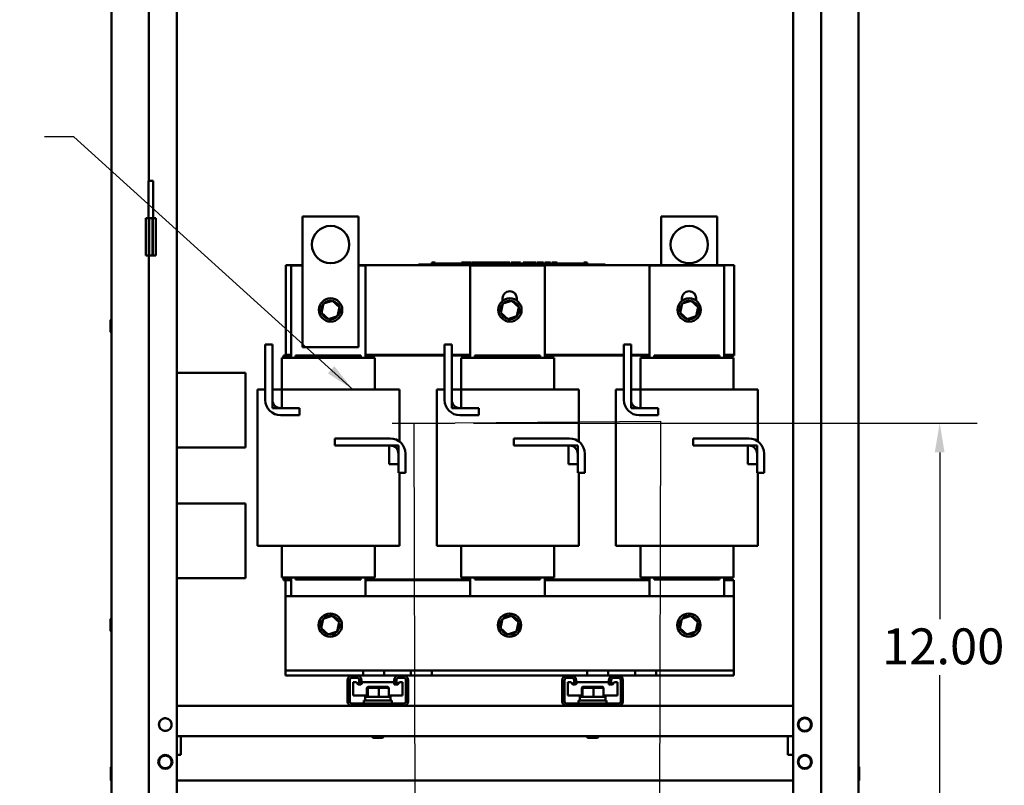
# Model space of a CAD drawing. Units: inches. Extents: x 2 to 86, y 1 to 67.
# Drawn here: x 47.7 to 60.9, y 27.2 to 37.5 of the extents above; entities that cross this region are included whole.
import ezdxf

# ---------------------------------------------------------------- set-up
doc = ezdxf.new("R2010")
doc.units = ezdxf.units.IN
doc.header["$LTSCALE"] = 4
doc.header["$MEASUREMENT"] = 0
for name, color, linetype, lineweight in [('Dimension (ANSI)', 7, 'Continuous', 25), ('Sketch Geometry (ANSI)', 7, 'Continuous', 25), ('Symbol (ANSI)', 7, 'Continuous', 25), ('Visible (ANSI)', 7, 'Continuous', 50)]:
    doc.layers.add(name, color=color, linetype=linetype, lineweight=lineweight)
doc.styles.add('Note Text (ANSI)', font='tahoma.ttf')
doc.dimstyles.new('Default (ANSI)', dxfattribs={"dimscale": 4, "dimtxt": 0.12, "dimasz": 0.098425, "dimexe": 0.125, "dimexo": 0.0625, "dimgap": 0.031496, "dimtad": 0, "dimtih": 1, "dimtoh": 1, "dimrnd": 1e-08, "dimzin": 0, "dimdsep": 46, "dimtxsty": 'Note Text (ANSI)', "dimcen": 0.09, "dimdle": 0.393701, "dimclrd": 256, "dimclre": 256, "dimclrt": 256, "dimadec": 0, "dimazin": 1, "dimtfac": 1, "dimtofl": 0, "dimtmove": 0, "dimatfit": 3, "dimfxl": 1, "dimtolj": 1, "dimtzin": 4, "dimlwd": -1, "dimlwe": -1, "dimarcsym": 0})
doc.dimstyles.new('Default (ANSI)$7', dxfattribs={"dimscale": 4, "dimtxt": 0.12, "dimasz": 0.098425, "dimexe": 0.125, "dimexo": 0.0625, "dimgap": 0.031496, "dimtad": 0, "dimtih": 1, "dimtoh": 1, "dimrnd": 1e-08, "dimzin": 0, "dimdsep": 46, "dimtxsty": 'Note Text (ANSI)', "dimcen": 0.09, "dimdle": 0.393701, "dimclrd": 256, "dimclre": 256, "dimclrt": 256, "dimadec": 0, "dimazin": 1, "dimtfac": 1, "dimtofl": 0, "dimtmove": 0, "dimatfit": 3, "dimfxl": 1, "dimtolj": 1, "dimtzin": 4, "dimlwd": -1, "dimlwe": -1, "dimarcsym": 0})

# ---------------------------------------------------------------- blocks, each defined once
blk = doc.blocks.new('*D37')
at = {"layer": 'Defpoints', "color": 0, "transparency": 16777216}
for p in [(53.524, 32.051), (60.015, 32.051), (53.31, 26.051)]:
    blk.add_point(p, dxfattribs=at)
at = {"layer": 'Dimension (ANSI)', "transparency": 16777216}
for p, q in [((53.774, 32.051), (60.515, 32.051)), ((60.015, 31.657), (60.015, 29.427)), ((60.015, 26.445), (60.015, 28.675)), ((53.56, 26.051), (60.515, 26.051))]:
    blk.add_line(p, q, dxfattribs=at)
for points in [[(59.949, 31.657), (60.08, 31.657), (60.015, 32.051)], [(59.949, 26.445), (60.08, 26.445), (60.015, 26.051)]]:
    blk.add_solid(points, dxfattribs=at)
at = {"layer": 'Dimension (ANSI)', "transparency": 16777216, "insert": (59.244, 29.301), "char_height": 0.48, "attachment_point": 1, "style": 'Note Text (ANSI)'}
blk.add_mtext('\\A1;12.00', dxfattribs=at)

msp = doc.modelspace()

# ---------------------------------------------------------------- linework, layer by layer
at = {"layer": 'Sketch Geometry (ANSI)'}
msp.add_line((52.6852, 32.0511), (53.5239, 32.0511), dxfattribs=at)
at = {"layer": 'Visible (ANSI)'}
for p, q in [((48.9294, 17.3051), (48.9294, 52.0961)), ((49.8044, 17.2841), (49.8044, 52.1171)), ((58.0544, 17.2841), (58.0544, 52.1171)), ((58.4294, 17.2841), (58.4294, 52.1171)), ((58.9294, 52.0961), (58.9294, 17.3051)), ((49.4294, 49.2941), (49.4294, 35.2941)), ((49.4856, 35.2941), (49.4251, 35.2941)), ((49.4251, 34.7941), (49.4251, 35.2941)), ((49.4856, 34.7941), (49.4856, 35.2941)), ((49.3901, 34.7941), (49.4294, 34.7941)), ((49.3901, 34.7941), (49.3901, 34.2941)), ((49.4294, 34.2941), (49.4294, 34.7941)), ((49.4294, 34.7941), (49.4329, 34.7941)), ((49.4329, 34.2941), (49.4329, 34.7941)), ((49.4329, 34.7941), (49.4779, 34.7941)), ((49.4779, 34.7941), (49.4779, 34.2941)), ((49.4779, 34.7941), (49.4814, 34.7941)), ((49.4814, 34.7941), (49.5206, 34.7941)), ((49.4814, 34.7941), (49.4814, 34.2941)), ((49.5206, 34.7941), (49.5206, 34.2941)), ((51.4871, 34.8148), (52.2371, 34.8148)), ((51.4871, 33.0648), (51.4871, 34.8148)), ((52.2371, 34.8148), (52.2371, 33.0648)), ((56.2871, 34.8148), (57.0371, 34.8148)), ((56.2871, 34.1648), (56.2871, 34.8148)), ((57.0371, 34.8148), (57.0371, 34.1648)), ((49.3901, 34.2941), (49.4294, 34.2941)), ((49.4294, 34.2941), (49.4294, 20.2941)), ((49.4294, 34.2941), (49.4329, 34.2941)), ((49.4329, 34.2941), (49.4779, 34.2941)), ((49.4779, 34.2941), (49.4814, 34.2941)), ((49.4814, 34.2941), (49.5206, 34.2941)), ((51.2621, 32.9648), (51.2621, 34.1648)), ((51.2621, 34.1648), (51.4871, 34.1648)), ((51.3321, 32.9248), (51.3321, 34.1586)), ((51.3321, 34.1586), (51.4871, 34.1586)), ((52.2371, 34.1648), (57.2621, 34.1648)), ((52.2371, 34.1586), (52.3296, 34.1586)), ((52.3296, 34.1586), (52.3296, 32.9248)), ((53.0368, 34.1748), (53.0818, 34.1748)), ((53.0368, 34.1648), (53.0368, 34.1748)), ((55.4918, 34.1748), (53.0818, 34.1748)), ((53.217, 34.1998), (53.217, 34.1748)), ((53.217, 34.1998), (53.221, 34.1998)), ((53.221, 34.1998), (53.221, 34.1748)), ((53.221, 34.1998), (53.2238, 34.1998)), ((53.2238, 34.1998), (53.2238, 34.1748)), ((53.2238, 34.1998), (53.2352, 34.1998)), ((53.2243, 34.1748), (53.2243, 34.1848)), ((53.318, 34.1848), (53.2243, 34.1848)), ((53.2352, 34.1998), (53.2352, 34.1848)), ((53.2352, 34.1998), (53.2379, 34.1998)), ((53.2379, 34.1998), (53.2422, 34.1998)), ((53.2379, 34.1998), (53.2379, 34.1848)), ((53.2422, 34.1998), (53.2422, 34.1848)), ((53.2465, 34.1998), (53.2611, 34.1998)), ((53.2465, 34.1998), (53.2465, 34.1848)), ((53.2611, 34.1998), (53.2611, 34.1848)), ((53.3805, 34.1848), (53.318, 34.1848)), ((53.318, 34.1748), (53.318, 34.1848)), ((53.443, 34.1848), (53.3805, 34.1848)), ((53.3805, 34.1748), (53.3805, 34.1848)), ((53.5055, 34.1848), (53.443, 34.1848)), ((53.443, 34.1748), (53.443, 34.1848)), ((53.5677, 34.1848), (53.5055, 34.1848)), ((53.5055, 34.1748), (53.5055, 34.1848)), ((53.6121, 34.1848), (53.5677, 34.1848)), ((53.5677, 34.1748), (53.5677, 34.1848)), ((53.6121, 34.1998), (53.6162, 34.1998)), ((53.6121, 34.1998), (53.6121, 34.1748)), ((53.6162, 34.1998), (53.6189, 34.1998)), ((53.6162, 34.1998), (53.6162, 34.1748)), ((53.6189, 34.1998), (53.6303, 34.1998)), ((53.6189, 34.1998), (53.6189, 34.1748)), ((53.6303, 34.1998), (53.6331, 34.1998)), ((53.6303, 34.1998), (53.6303, 34.1748)), ((53.6331, 34.1998), (53.6373, 34.1998)), ((53.6331, 34.1998), (53.6331, 34.1748)), ((53.6373, 34.1998), (53.6373, 34.1748)), ((53.6393, 34.1848), (53.6373, 34.1848)), ((53.6393, 34.1998), (53.6578, 34.1998)), ((53.6393, 34.1998), (53.6393, 34.1748)), ((53.6578, 34.1998), (53.6578, 34.1748)), ((53.6578, 34.1998), (53.6622, 34.1998)), ((53.6618, 34.1848), (53.6578, 34.1848)), ((53.6618, 34.1748), (53.6618, 34.1848)), ((53.6622, 34.1998), (53.6812, 34.1998)), ((53.6622, 34.1748), (53.6622, 34.1998)), ((53.6812, 34.1998), (53.7207, 34.1998)), ((53.6812, 34.1748), (53.6812, 34.1998)), ((53.7207, 34.1998), (53.7423, 34.1998)), ((53.7207, 34.1748), (53.7207, 34.1998)), ((53.7321, 32.9248), (53.7321, 34.1586)), ((53.7321, 34.1586), (54.7296, 34.1586)), ((53.7423, 34.1748), (53.7423, 34.1998)), ((53.7522, 34.1998), (53.8304, 34.1998)), ((53.7522, 34.1748), (53.7522, 34.1998)), ((53.8304, 34.1748), (53.8304, 34.1998)), ((53.8352, 34.1998), (53.852, 34.1998)), ((53.8352, 34.1748), (53.8352, 34.1998)), ((53.852, 34.1998), (53.8634, 34.1998)), ((53.852, 34.1748), (53.852, 34.1998)), ((53.8634, 34.1998), (53.9111, 34.1998)), ((53.8634, 34.1748), (53.8634, 34.1998)), ((53.9111, 34.1998), (53.9224, 34.1998)), ((53.9111, 34.1748), (53.9111, 34.1998)), ((53.9224, 34.1998), (53.9399, 34.1998)), ((53.9224, 34.1748), (53.9224, 34.1998)), ((53.9399, 34.1748), (53.9399, 34.1998)), ((53.9447, 34.1748), (53.9447, 34.1998)), ((53.9447, 34.1998), (53.9604, 34.1998)), ((53.9604, 34.1998), (53.9832, 34.1998)), ((53.9832, 34.1998), (53.9918, 34.1998)), ((53.9832, 34.1998), (53.9832, 34.1748)), ((53.9918, 34.1998), (54.0004, 34.1998)), ((53.9937, 34.1748), (53.9937, 34.1848)), ((54.0874, 34.1848), (53.9937, 34.1848)), ((54.0004, 34.1998), (54.0035, 34.1998)), ((54.0035, 34.1998), (54.0035, 34.1848)), ((54.0035, 34.1998), (54.009, 34.1998)), ((54.009, 34.1998), (54.0236, 34.1998)), ((54.009, 34.1998), (54.009, 34.1848)), ((54.0236, 34.1998), (54.0236, 34.1848)), ((54.0236, 34.1998), (54.0395, 34.1998)), ((54.0395, 34.1848), (54.0395, 34.1998)), ((54.0423, 34.1998), (54.0842, 34.1998)), ((54.0423, 34.1848), (54.0423, 34.1998)), ((54.0842, 34.1998), (54.1008, 34.1998)), ((54.0842, 34.1848), (54.0842, 34.1998)), ((54.1499, 34.1848), (54.0874, 34.1848)), ((54.0874, 34.1748), (54.0874, 34.1848)), ((54.1008, 34.1998), (54.1427, 34.1998)), ((54.1008, 34.1848), (54.1008, 34.1998)), ((54.1427, 34.1848), (54.1427, 34.1998)), ((54.1483, 34.1848), (54.1483, 34.1998)), ((54.1483, 34.1998), (54.1632, 34.1998)), ((54.2124, 34.1848), (54.1499, 34.1848)), ((54.1499, 34.1748), (54.1499, 34.1848)), ((54.1632, 34.1998), (54.2035, 34.1998)), ((54.2035, 34.1998), (54.2438, 34.1998)), ((54.2749, 34.1848), (54.2124, 34.1848)), ((54.2124, 34.1748), (54.2124, 34.1848)), ((54.2438, 34.1998), (54.2588, 34.1998)), ((54.2588, 34.1848), (54.2588, 34.1998)), ((54.3371, 34.1848), (54.2749, 34.1848)), ((54.2749, 34.1748), (54.2749, 34.1848)), ((54.2771, 34.1848), (54.2771, 34.1998)), ((54.2771, 34.1998), (54.2937, 34.1998)), ((54.2937, 34.1848), (54.2937, 34.1998)), ((54.2937, 34.1998), (54.3127, 34.1998)), ((54.3127, 34.1848), (54.3127, 34.1998)), ((54.3127, 34.1998), (54.3522, 34.1998)), ((54.3616, 34.1848), (54.3371, 34.1848)), ((54.3371, 34.1748), (54.3371, 34.1848)), ((54.3522, 34.1848), (54.3522, 34.1998)), ((54.3522, 34.1998), (54.3616, 34.1998)), ((54.3616, 34.1998), (54.3702, 34.1998)), ((54.3616, 34.1998), (54.3616, 34.1748)), ((54.3702, 34.1998), (54.3788, 34.1998)), ((54.3788, 34.1998), (54.3819, 34.1998)), ((54.3819, 34.1998), (54.3819, 34.1748)), ((54.3851, 34.1848), (54.3819, 34.1848)), ((54.3851, 34.1998), (54.4036, 34.1998)), ((54.3851, 34.1998), (54.3851, 34.1748)), ((54.4036, 34.1998), (54.4036, 34.1748)), ((54.4312, 34.1848), (54.4036, 34.1848)), ((54.4312, 34.1748), (54.4312, 34.1848)), ((54.4374, 34.1748), (54.4374, 34.1998)), ((54.4374, 34.1998), (54.5263, 34.1998)), ((54.5263, 34.1998), (54.5376, 34.1998)), ((54.5263, 34.1748), (54.5263, 34.1998)), ((54.5376, 34.1748), (54.5376, 34.1998)), ((54.5376, 34.1998), (54.5853, 34.1998)), ((54.5853, 34.1748), (54.5853, 34.1998)), ((54.5853, 34.1998), (54.5967, 34.1998)), ((54.5967, 34.1748), (54.5967, 34.1998)), ((54.5967, 34.1998), (54.6142, 34.1998)), ((54.6142, 34.1748), (54.6142, 34.1998)), ((54.626, 34.1998), (54.6619, 34.1998)), ((54.626, 34.1748), (54.626, 34.1998)), ((54.6619, 34.1998), (54.6978, 34.1998)), ((54.6978, 34.1998), (54.7108, 34.1998)), ((54.7108, 34.1748), (54.7108, 34.1998)), ((54.7273, 34.1748), (54.7273, 34.1998)), ((54.7273, 34.1998), (54.8055, 34.1998)), ((54.7296, 34.1586), (54.7296, 32.9248)), ((54.8055, 34.1748), (54.8055, 34.1998)), ((54.8238, 34.1998), (54.8309, 34.1998)), ((54.8238, 34.1748), (54.8238, 34.1998)), ((54.8309, 34.1998), (54.8347, 34.1998)), ((54.8309, 34.1998), (54.8309, 34.1748)), ((54.8311, 34.1748), (54.8311, 34.1848)), ((54.9248, 34.1848), (54.8311, 34.1848)), ((54.8347, 34.1998), (54.8444, 34.1998)), ((54.8444, 34.1998), (54.8497, 34.1998)), ((54.8497, 34.1998), (54.8497, 34.1848)), ((54.8497, 34.1998), (54.8537, 34.1998)), ((54.8537, 34.1998), (54.8537, 34.1848)), ((54.8537, 34.1998), (54.8589, 34.1998)), ((54.8589, 34.1998), (54.8736, 34.1998)), ((54.8589, 34.1998), (54.8589, 34.1848)), ((54.8736, 34.1998), (54.8736, 34.1848)), ((54.8736, 34.1998), (54.8962, 34.1998)), ((54.8962, 34.1848), (54.8962, 34.1998)), ((54.9873, 34.1848), (54.9248, 34.1848)), ((54.9248, 34.1748), (54.9248, 34.1848)), ((55.0498, 34.1848), (54.9873, 34.1848)), ((54.9873, 34.1748), (54.9873, 34.1848)), ((55.1123, 34.1848), (55.0498, 34.1848)), ((55.0498, 34.1748), (55.0498, 34.1848)), ((55.1745, 34.1848), (55.1123, 34.1848)), ((55.1123, 34.1748), (55.1123, 34.1848)), ((55.2497, 34.1848), (55.1745, 34.1848)), ((55.1745, 34.1748), (55.1745, 34.1848)), ((55.2497, 34.1998), (55.2535, 34.1998)), ((55.2497, 34.1998), (55.2497, 34.1748)), ((55.2535, 34.1998), (55.2632, 34.1998)), ((55.2632, 34.1998), (55.2685, 34.1998)), ((55.2685, 34.1998), (55.2685, 34.1748)), ((55.2685, 34.1998), (55.2725, 34.1998)), ((55.2725, 34.1998), (55.2725, 34.1748)), ((55.2754, 34.1998), (55.2939, 34.1998)), ((55.2754, 34.1998), (55.2754, 34.1748)), ((55.2939, 34.1998), (55.2939, 34.1748)), ((55.4918, 34.1748), (55.5368, 34.1748)), ((55.5368, 34.1648), (55.5368, 34.1748)), ((56.1321, 32.9248), (56.1321, 34.1586)), ((56.1321, 34.1586), (57.1296, 34.1586)), ((57.1296, 34.1586), (57.1296, 32.9248)), ((57.2621, 34.1648), (57.2621, 32.9648)), ((51.7685, 33.6498), (51.7417, 33.5262)), ((51.8889, 33.6884), (51.7685, 33.6498)), ((51.7685, 33.6498), (51.777, 33.642)), ((51.8889, 33.6884), (51.8864, 33.6771)), ((51.9825, 33.6034), (51.8889, 33.6884)), ((54.1685, 33.6498), (54.1417, 33.5262)), ((54.1647, 33.687), (54.1647, 33.7211)), ((54.2889, 33.6884), (54.1685, 33.6498)), ((54.1685, 33.6498), (54.177, 33.642)), ((54.2889, 33.6884), (54.2864, 33.6771)), ((54.3825, 33.6034), (54.2889, 33.6884)), ((54.3547, 33.7211), (54.3547, 33.6907)), ((56.5685, 33.6498), (56.5417, 33.5262)), ((56.5647, 33.687), (56.5647, 33.7211)), ((56.6889, 33.6884), (56.5685, 33.6498)), ((56.5685, 33.6498), (56.577, 33.642)), ((56.6889, 33.6884), (56.6864, 33.6771)), ((56.7825, 33.6034), (56.6889, 33.6884)), ((56.7547, 33.7211), (56.7547, 33.6907)), ((51.7417, 33.5262), (51.7527, 33.5297)), ((51.7417, 33.5262), (51.8354, 33.4412)), ((51.8354, 33.4412), (51.9558, 33.4799)), ((51.9558, 33.4799), (51.9472, 33.4876)), ((51.9558, 33.4799), (51.9825, 33.6034)), ((51.9825, 33.6034), (51.9715, 33.5999)), ((54.1417, 33.5262), (54.1527, 33.5297)), ((54.1417, 33.5262), (54.2354, 33.4412)), ((54.2354, 33.4412), (54.3558, 33.4799)), ((54.3558, 33.4799), (54.3472, 33.4876)), ((54.3558, 33.4799), (54.3825, 33.6034)), ((54.3825, 33.6034), (54.3715, 33.5999)), ((56.5417, 33.5262), (56.5527, 33.5297)), ((56.5417, 33.5262), (56.6354, 33.4412)), ((56.6354, 33.4412), (56.7558, 33.4799)), ((56.7558, 33.4799), (56.7472, 33.4876)), ((56.7558, 33.4799), (56.7825, 33.6034)), ((56.7825, 33.6034), (56.7715, 33.5999)), ((48.9169, 33.4278), (48.9169, 33.2723)), ((51.8354, 33.4412), (51.8378, 33.4525)), ((54.2354, 33.4412), (54.2378, 33.4525)), ((56.6354, 33.4412), (56.6378, 33.4525)), ((50.988, 32.36), (50.988, 33.1031)), ((50.988, 33.1031), (51.083, 33.1031)), ((51.083, 33.1031), (51.083, 32.36)), ((53.388, 32.36), (53.388, 33.1031)), ((53.388, 33.1031), (53.483, 33.1031)), ((53.483, 33.1031), (53.483, 32.36)), ((55.788, 32.36), (55.788, 33.1031)), ((55.788, 33.1031), (55.883, 33.1031)), ((55.883, 33.1031), (55.883, 32.36)), ((51.3321, 32.9548), (51.2321, 32.9548)), ((51.2321, 32.9248), (51.2321, 32.9548)), ((51.3321, 32.9648), (51.2621, 32.9648)), ((51.2621, 32.9548), (51.2621, 32.9648)), ((51.3934, 32.9548), (51.3934, 32.9248)), ((51.3934, 32.9548), (52.2684, 32.9548)), ((52.2371, 33.0648), (51.4871, 33.0648)), ((52.2684, 32.9548), (52.2684, 32.9248)), ((53.388, 32.9648), (52.3296, 32.9648)), ((52.4321, 32.9548), (52.3296, 32.9548)), ((53.388, 32.9548), (52.4321, 32.9548)), ((52.4321, 32.9248), (52.4321, 32.9548)), ((53.7321, 32.9648), (53.483, 32.9648)), ((53.6321, 32.9548), (53.483, 32.9548)), ((53.7321, 32.9548), (53.6321, 32.9548)), ((53.6321, 32.9248), (53.6321, 32.9548)), ((53.7934, 32.9548), (53.7934, 32.9248)), ((53.7934, 32.9548), (54.6684, 32.9548)), ((54.6684, 32.9548), (54.6684, 32.9248)), ((55.788, 32.9648), (54.7296, 32.9648)), ((54.8321, 32.9548), (54.7296, 32.9548)), ((55.788, 32.9548), (54.8321, 32.9548)), ((54.8321, 32.9248), (54.8321, 32.9548)), ((56.1321, 32.9648), (55.883, 32.9648)), ((56.0321, 32.9548), (55.883, 32.9548)), ((56.1321, 32.9548), (56.0321, 32.9548)), ((56.0321, 32.9248), (56.0321, 32.9548)), ((56.1934, 32.9548), (56.1934, 32.9248)), ((56.1934, 32.9548), (57.0684, 32.9548)), ((57.0684, 32.9548), (57.0684, 32.9248)), ((57.2621, 32.9648), (57.1296, 32.9648)), ((57.2321, 32.9548), (57.1296, 32.9548)), ((57.2621, 32.9548), (57.2321, 32.9548)), ((57.2321, 32.9248), (57.2321, 32.9548)), ((57.2621, 32.9548), (57.2621, 32.9648)), ((51.2096, 32.9248), (51.2096, 32.4998)), ((51.2096, 32.9248), (51.2104, 32.9248)), ((51.3306, 32.9248), (51.2104, 32.9248)), ((51.3306, 32.9248), (51.3523, 32.9248)), ((52.3095, 32.9248), (51.3523, 32.9248)), ((52.3095, 32.9248), (52.3311, 32.9248)), ((52.4538, 32.9248), (52.3311, 32.9248)), ((52.4538, 32.9248), (52.4546, 32.9248)), ((52.4546, 32.9248), (52.4546, 32.4998)), ((53.6096, 32.9248), (53.6096, 32.4998)), ((53.6096, 32.9248), (53.6104, 32.9248)), ((53.7306, 32.9248), (53.6104, 32.9248)), ((53.7306, 32.9248), (53.7523, 32.9248)), ((54.7095, 32.9248), (53.7523, 32.9248)), ((54.7095, 32.9248), (54.7311, 32.9248)), ((54.8538, 32.9248), (54.7311, 32.9248)), ((54.8538, 32.9248), (54.8546, 32.9248)), ((54.8546, 32.9248), (54.8546, 32.4998)), ((56.0096, 32.9248), (56.0096, 32.4998)), ((56.0096, 32.9248), (56.0104, 32.9248)), ((56.1306, 32.9248), (56.0104, 32.9248)), ((56.1306, 32.9248), (56.1523, 32.9248)), ((57.1095, 32.9248), (56.1523, 32.9248)), ((57.1095, 32.9248), (57.1311, 32.9248)), ((57.2538, 32.9248), (57.1311, 32.9248)), ((57.2538, 32.9248), (57.2546, 32.9248)), ((57.2546, 32.9248), (57.2546, 32.4998)), ((49.8044, 32.7249), (50.7216, 32.7249)), ((50.7216, 31.7249), (50.7216, 32.7249)), ((50.8816, 32.4998), (50.8941, 32.4998)), ((50.8816, 30.4048), (50.8816, 32.4998)), ((50.988, 32.4998), (50.8941, 32.4998)), ((51.083, 32.4998), (51.208, 32.4998)), ((51.083, 32.2498), (51.083, 32.4998)), ((51.208, 32.4998), (51.208, 32.2498)), ((51.208, 32.4998), (51.3523, 32.4998)), ((52.3095, 32.4998), (51.3523, 32.4998)), ((52.3095, 32.4998), (52.647, 32.4998)), ((52.7696, 32.4998), (52.647, 32.4998)), ((52.7696, 32.4998), (52.7826, 32.4998)), ((52.7826, 31.8037), (52.7826, 32.4998)), ((53.2816, 32.4998), (53.2941, 32.4998)), ((53.2816, 30.4048), (53.2816, 32.4998)), ((53.388, 32.4998), (53.2941, 32.4998)), ((53.483, 32.4998), (53.608, 32.4998)), ((53.483, 32.2498), (53.483, 32.4998)), ((53.608, 32.4998), (53.608, 32.2498)), ((53.608, 32.4998), (53.7523, 32.4998)), ((54.7095, 32.4998), (53.7523, 32.4998)), ((54.7095, 32.4998), (55.047, 32.4998)), ((55.1696, 32.4998), (55.047, 32.4998)), ((55.1696, 32.4998), (55.1826, 32.4998)), ((55.1826, 31.8037), (55.1826, 32.4998)), ((55.6816, 32.4998), (55.6941, 32.4998)), ((55.6816, 30.4048), (55.6816, 32.4998)), ((55.788, 32.4998), (55.6941, 32.4998)), ((55.883, 32.4998), (56.008, 32.4998)), ((55.883, 32.2498), (55.883, 32.4998)), ((56.008, 32.4998), (56.008, 32.2498)), ((56.008, 32.4998), (56.1523, 32.4998)), ((57.1095, 32.4998), (56.1523, 32.4998)), ((57.1095, 32.4998), (57.447, 32.4998)), ((57.5696, 32.4998), (57.447, 32.4998)), ((57.5696, 32.4998), (57.5826, 32.4998)), ((57.5826, 31.8037), (57.5826, 32.4998)), ((51.208, 32.2498), (51.083, 32.2498)), ((51.1932, 32.2498), (51.4475, 32.2498)), ((51.4475, 32.2498), (51.4475, 32.1548)), ((53.608, 32.2498), (53.483, 32.2498)), ((53.5932, 32.2498), (53.8475, 32.2498)), ((53.8475, 32.2498), (53.8475, 32.1548)), ((56.008, 32.2498), (55.883, 32.2498)), ((55.9932, 32.2498), (56.2475, 32.2498)), ((56.2475, 32.2498), (56.2475, 32.1548)), ((51.4475, 32.1548), (51.1932, 32.1548)), ((53.8475, 32.1548), (53.5932, 32.1548)), ((56.2475, 32.1548), (55.9932, 32.1548)), ((51.9163, 31.7498), (51.9163, 31.8448)), ((51.9163, 31.8448), (52.6595, 31.8448)), ((54.3163, 31.7498), (54.3163, 31.8448)), ((54.3163, 31.8448), (55.0595, 31.8448)), ((56.7163, 31.7498), (56.7163, 31.8448)), ((56.7163, 31.8448), (57.4595, 31.8448)), ((50.7216, 31.7249), (49.8044, 31.7249)), ((52.6595, 31.7498), (51.9163, 31.7498)), ((52.6446, 31.7498), (52.7696, 31.7498)), ((52.6446, 31.4998), (52.6446, 31.7498)), ((52.7696, 31.7498), (52.7696, 31.4998)), ((52.7696, 31.3853), (52.7696, 31.6396)), ((52.8646, 31.6396), (52.8646, 31.3853)), ((55.0595, 31.7498), (54.3163, 31.7498)), ((55.0446, 31.7498), (55.1696, 31.7498)), ((55.0446, 31.4998), (55.0446, 31.7498)), ((55.1696, 31.7498), (55.1696, 31.4998)), ((55.1696, 31.3853), (55.1696, 31.6396)), ((55.2646, 31.6396), (55.2646, 31.3853)), ((57.4595, 31.7498), (56.7163, 31.7498)), ((57.4446, 31.7498), (57.5696, 31.7498)), ((57.4446, 31.4998), (57.4446, 31.7498)), ((57.5696, 31.7498), (57.5696, 31.4998)), ((57.5696, 31.3853), (57.5696, 31.6396)), ((57.6646, 31.6396), (57.6646, 31.3853)), ((52.7696, 31.4998), (52.6446, 31.4998)), ((55.1696, 31.4998), (55.0446, 31.4998)), ((57.5696, 31.4998), (57.4446, 31.4998)), ((52.8646, 31.3853), (52.7696, 31.3853)), ((52.7826, 30.4048), (52.7826, 31.3853)), ((55.2646, 31.3853), (55.1696, 31.3853)), ((55.1826, 30.4048), (55.1826, 31.3853)), ((57.6646, 31.3853), (57.5696, 31.3853)), ((57.5826, 30.4048), (57.5826, 31.3853)), ((49.8044, 30.9749), (50.7216, 30.9749)), ((50.7216, 29.9749), (50.7216, 30.9749)), ((50.8941, 30.4048), (50.8816, 30.4048)), ((50.8941, 30.4048), (51.0143, 30.4048)), ((51.3523, 30.4048), (51.0143, 30.4048)), ((51.2096, 30.4048), (51.2096, 29.9848)), ((51.3523, 30.4048), (52.3095, 30.4048)), ((52.647, 30.4048), (52.3095, 30.4048)), ((52.4546, 30.4048), (52.4546, 29.9848)), ((52.647, 30.4048), (52.7696, 30.4048)), ((52.7826, 30.4048), (52.7696, 30.4048)), ((53.2941, 30.4048), (53.2816, 30.4048)), ((53.2941, 30.4048), (53.4143, 30.4048)), ((53.7523, 30.4048), (53.4143, 30.4048)), ((53.6096, 30.4048), (53.6096, 29.9848)), ((53.7523, 30.4048), (54.7095, 30.4048)), ((55.047, 30.4048), (54.7095, 30.4048)), ((54.8546, 30.4048), (54.8546, 29.9848)), ((55.047, 30.4048), (55.1696, 30.4048)), ((55.1826, 30.4048), (55.1696, 30.4048)), ((55.6941, 30.4048), (55.6816, 30.4048)), ((55.6941, 30.4048), (55.8143, 30.4048)), ((56.1523, 30.4048), (55.8143, 30.4048)), ((56.0096, 30.4048), (56.0096, 29.9848)), ((56.1523, 30.4048), (57.1095, 30.4048)), ((57.447, 30.4048), (57.1095, 30.4048)), ((57.2546, 30.4048), (57.2546, 29.9848)), ((57.447, 30.4048), (57.5696, 30.4048)), ((57.5826, 30.4048), (57.5696, 30.4048)), ((49.8044, 29.9749), (50.7216, 29.9749)), ((51.2104, 29.9848), (51.2096, 29.9848)), ((51.2104, 29.9848), (51.3306, 29.9848)), ((51.2321, 29.9548), (51.2321, 29.9848)), ((51.2321, 29.9548), (51.2321, 29.9448)), ((51.2321, 29.9548), (51.3321, 29.9548)), ((51.2321, 29.9548), (51.3321, 29.9548)), ((51.2321, 29.9448), (51.2571, 29.9448)), ((51.2571, 29.7348), (51.2571, 29.9448)), ((51.2571, 29.9448), (51.3321, 29.9448)), ((51.3523, 29.9848), (51.3306, 29.9848)), ((51.3321, 29.7348), (51.3321, 29.9848)), ((51.3523, 29.9848), (52.3095, 29.9848)), ((51.3934, 29.9848), (51.3934, 29.9548)), ((51.3934, 29.9548), (52.2684, 29.9548)), ((52.2684, 29.9848), (52.2684, 29.9548)), ((52.3311, 29.9848), (52.3095, 29.9848)), ((52.3296, 29.9848), (52.3296, 29.7348)), ((52.3296, 29.9548), (53.7321, 29.9548)), ((52.3296, 29.9548), (52.4321, 29.9548)), ((52.3296, 29.9448), (53.7321, 29.9448)), ((52.3311, 29.9848), (52.4538, 29.9848)), ((52.4321, 29.9548), (52.4321, 29.9848)), ((52.4546, 29.9848), (52.4538, 29.9848)), ((53.6104, 29.9848), (53.6096, 29.9848)), ((53.6104, 29.9848), (53.7306, 29.9848)), ((53.6321, 29.9548), (53.6321, 29.9848)), ((53.6321, 29.9548), (53.7321, 29.9548)), ((53.7523, 29.9848), (53.7306, 29.9848)), ((53.7321, 29.7348), (53.7321, 29.9848)), ((53.7523, 29.9848), (54.7095, 29.9848)), ((53.7934, 29.9848), (53.7934, 29.9548)), ((53.7934, 29.9548), (54.6684, 29.9548)), ((54.6684, 29.9848), (54.6684, 29.9548)), ((54.7311, 29.9848), (54.7095, 29.9848)), ((54.7296, 29.9848), (54.7296, 29.7348)), ((54.7296, 29.9548), (56.0321, 29.9548)), ((54.7296, 29.9548), (54.8321, 29.9548)), ((54.7296, 29.9448), (56.1321, 29.9448)), ((54.7311, 29.9848), (54.8538, 29.9848)), ((54.8321, 29.9548), (54.8321, 29.9848)), ((54.8546, 29.9848), (54.8538, 29.9848)), ((56.0104, 29.9848), (56.0096, 29.9848)), ((56.0104, 29.9848), (56.1306, 29.9848)), ((56.0321, 29.9548), (56.0321, 29.9848)), ((56.0321, 29.9548), (56.1321, 29.9548)), ((56.1523, 29.9848), (56.1306, 29.9848)), ((56.1321, 29.7348), (56.1321, 29.9848)), ((56.1523, 29.9848), (57.1095, 29.9848)), ((56.1934, 29.9848), (56.1934, 29.9548)), ((56.1934, 29.9548), (57.0684, 29.9548)), ((57.0684, 29.9848), (57.0684, 29.9548)), ((57.1311, 29.9848), (57.1095, 29.9848)), ((57.1296, 29.9848), (57.1296, 29.7348)), ((57.1296, 29.9548), (57.2321, 29.9548)), ((57.1296, 29.9448), (57.2571, 29.9448)), ((57.1311, 29.9848), (57.2538, 29.9848)), ((57.2321, 29.9548), (57.2321, 29.9848)), ((57.2321, 29.9548), (57.2321, 29.9448)), ((57.2546, 29.9848), (57.2538, 29.9848)), ((57.2571, 29.9448), (57.2571, 29.7348)), ((51.2571, 29.7348), (51.2571, 28.8043)), ((51.2571, 29.7348), (57.2571, 29.7348)), ((57.2571, 28.8043), (57.2571, 29.7348)), ((48.9169, 29.4253), (48.9169, 29.2698)), ((51.7635, 29.4298), (51.7367, 29.3062)), ((51.8839, 29.4684), (51.7635, 29.4298)), ((51.7635, 29.4298), (51.772, 29.422)), ((51.8839, 29.4684), (51.8814, 29.4571)), ((51.9775, 29.3834), (51.8839, 29.4684)), ((54.1635, 29.4298), (54.1367, 29.3062)), ((54.2839, 29.4684), (54.1635, 29.4298)), ((54.1635, 29.4298), (54.172, 29.422)), ((54.2839, 29.4684), (54.2814, 29.4571)), ((54.3775, 29.3834), (54.2839, 29.4684)), ((56.5635, 29.4298), (56.5367, 29.3062)), ((56.6839, 29.4684), (56.5635, 29.4298)), ((56.5635, 29.4298), (56.572, 29.422)), ((56.6839, 29.4684), (56.6814, 29.4571)), ((56.7775, 29.3834), (56.6839, 29.4684)), ((51.7367, 29.3062), (51.7477, 29.3097)), ((51.7367, 29.3062), (51.8304, 29.2212)), ((51.8304, 29.2212), (51.9508, 29.2599)), ((51.9508, 29.2599), (51.9422, 29.2676)), ((51.9508, 29.2599), (51.9775, 29.3834)), ((51.9775, 29.3834), (51.9665, 29.3799)), ((54.1367, 29.3062), (54.1477, 29.3097)), ((54.1367, 29.3062), (54.2304, 29.2212)), ((54.2304, 29.2212), (54.3508, 29.2599)), ((54.3508, 29.2599), (54.3422, 29.2676)), ((54.3508, 29.2599), (54.3775, 29.3834)), ((54.3775, 29.3834), (54.3665, 29.3799)), ((56.5367, 29.3062), (56.5477, 29.3097)), ((56.5367, 29.3062), (56.6304, 29.2212)), ((56.6304, 29.2212), (56.7508, 29.2599)), ((56.7508, 29.2599), (56.7422, 29.2676)), ((56.7508, 29.2599), (56.7775, 29.3834)), ((56.7775, 29.3834), (56.7665, 29.3799)), ((51.8304, 29.2212), (51.8328, 29.2325)), ((54.2304, 29.2212), (54.2328, 29.2325)), ((56.6304, 29.2212), (56.6328, 29.2325)), ((51.2571, 28.8043), (51.2571, 28.7371)), ((51.2571, 28.7371), (52.2966, 28.7371)), ((51.2571, 28.7371), (51.2571, 28.6698)), ((52.2966, 28.7371), (52.5776, 28.7371)), ((52.2966, 28.6698), (52.2966, 28.7371)), ((52.5776, 28.7371), (52.5776, 28.6698)), ((52.5776, 28.7371), (52.9366, 28.7371)), ((52.9366, 28.6698), (52.9366, 28.7371)), ((52.9366, 28.7371), (53.0771, 28.7371)), ((53.0771, 28.7371), (53.2176, 28.7371)), ((53.2176, 28.7371), (53.2176, 28.6698)), ((53.2176, 28.7371), (55.2966, 28.7371)), ((55.2966, 28.7371), (55.4371, 28.7371)), ((55.2966, 28.6698), (55.2966, 28.7371)), ((55.4371, 28.7371), (55.5776, 28.7371)), ((55.5776, 28.7371), (55.5776, 28.6698)), ((55.5776, 28.7371), (55.9366, 28.7371)), ((55.9366, 28.7371), (56.2176, 28.7371)), ((55.9366, 28.6698), (55.9366, 28.7371)), ((56.2176, 28.7371), (56.2176, 28.6698)), ((56.2176, 28.7371), (57.2571, 28.7371)), ((57.2571, 28.7371), (57.2571, 28.8043)), ((57.2571, 28.6698), (57.2571, 28.7371)), ((52.1481, 28.6698), (51.2571, 28.6698)), ((52.0881, 28.3236), (52.0881, 28.6098)), ((52.1181, 28.6098), (52.1181, 28.3236)), ((52.1481, 28.6698), (52.2156, 28.6698)), ((52.2156, 28.6398), (52.1481, 28.6398)), ((52.2966, 28.6698), (52.2156, 28.6698)), ((52.2456, 28.5582), (52.2456, 28.6098)), ((52.2756, 28.6098), (52.2756, 28.5582)), ((52.5776, 28.6698), (52.2966, 28.6698)), ((52.7731, 28.6698), (52.5776, 28.6698)), ((52.7131, 28.55), (52.7131, 28.6098)), ((52.7431, 28.6098), (52.7431, 28.55)), ((52.7731, 28.6698), (52.8406, 28.6698)), ((52.8406, 28.6398), (52.7731, 28.6398)), ((52.9366, 28.6698), (52.8406, 28.6698)), ((52.8706, 28.3236), (52.8706, 28.6098)), ((52.9006, 28.6098), (52.9006, 28.3236)), ((53.0771, 28.6698), (52.9366, 28.6698)), ((53.2176, 28.6698), (53.0771, 28.6698)), ((55.0231, 28.6698), (53.2176, 28.6698)), ((54.9631, 28.3236), (54.9631, 28.6098)), ((54.9931, 28.6098), (54.9931, 28.3236)), ((55.0231, 28.6698), (55.0906, 28.6698)), ((55.0906, 28.6398), (55.0231, 28.6398)), ((55.2966, 28.6698), (55.0906, 28.6698)), ((55.1206, 28.5582), (55.1206, 28.6098)), ((55.1506, 28.6098), (55.1506, 28.5582)), ((55.4371, 28.6698), (55.2966, 28.6698)), ((55.5776, 28.6698), (55.4371, 28.6698)), ((55.6481, 28.6698), (55.5776, 28.6698)), ((55.5881, 28.55), (55.5881, 28.6098)), ((55.6181, 28.6098), (55.6181, 28.55)), ((55.6481, 28.6698), (55.7156, 28.6698)), ((55.7156, 28.6398), (55.6481, 28.6398)), ((55.9366, 28.6698), (55.7156, 28.6698)), ((55.7456, 28.3236), (55.7456, 28.6098)), ((55.7756, 28.6098), (55.7756, 28.3236)), ((56.2176, 28.6698), (55.9366, 28.6698)), ((57.2571, 28.6698), (56.2176, 28.6698)), ((52.2046, 28.582), (52.1631, 28.582)), ((52.1631, 28.4035), (52.1631, 28.582)), ((52.2431, 28.5537), (52.2046, 28.582)), ((52.2294, 28.55), (52.2046, 28.582)), ((52.2669, 28.55), (52.2294, 28.55)), ((52.2482, 28.55), (52.2431, 28.5537)), ((52.2431, 28.5537), (52.2431, 28.55)), ((52.2756, 28.5582), (52.2456, 28.5582)), ((52.2482, 28.5501), (52.2482, 28.55)), ((52.2483, 28.55), (52.2482, 28.5501)), ((52.2595, 28.5582), (52.2483, 28.55)), ((52.2734, 28.5582), (52.2669, 28.55)), ((52.2921, 28.582), (52.2756, 28.5699)), ((52.2921, 28.582), (52.2756, 28.561)), ((52.6756, 28.582), (52.2921, 28.582)), ((52.3591, 28.5171), (52.3488, 28.5071)), ((52.3488, 28.5071), (52.3596, 28.5071)), ((52.3488, 28.3831), (52.3488, 28.5071)), ((52.3692, 28.5171), (52.3591, 28.5171)), ((52.3692, 28.5171), (52.3596, 28.5071)), ((52.3596, 28.5071), (52.5052, 28.5071)), ((52.3596, 28.3831), (52.3596, 28.5071)), ((52.5044, 28.5171), (52.3692, 28.5171)), ((52.6296, 28.5171), (52.5044, 28.5171)), ((52.5044, 28.5171), (52.5052, 28.5071)), ((52.5052, 28.5071), (52.64, 28.5071)), ((52.5052, 28.3831), (52.5052, 28.5071)), ((52.6296, 28.5171), (52.64, 28.5071)), ((52.64, 28.3831), (52.64, 28.5071)), ((52.6756, 28.582), (52.6986, 28.582)), ((52.7131, 28.5713), (52.6986, 28.582)), ((52.6986, 28.582), (52.7131, 28.5633)), ((52.7431, 28.55), (52.7131, 28.55)), ((52.7861, 28.582), (52.7431, 28.5506)), ((52.7431, 28.55), (52.7609, 28.55)), ((52.7609, 28.55), (52.7861, 28.582)), ((52.7861, 28.582), (52.8256, 28.582)), ((52.8256, 28.4035), (52.8256, 28.582)), ((55.0796, 28.582), (55.0381, 28.582)), ((55.0381, 28.4035), (55.0381, 28.582)), ((55.1181, 28.5537), (55.0796, 28.582)), ((55.1044, 28.55), (55.0796, 28.582)), ((55.1419, 28.55), (55.1044, 28.55)), ((55.1232, 28.55), (55.1181, 28.5537)), ((55.1181, 28.5537), (55.1181, 28.55)), ((55.1506, 28.5582), (55.1206, 28.5582)), ((55.1232, 28.5501), (55.1232, 28.55)), ((55.1233, 28.55), (55.1232, 28.5501)), ((55.1345, 28.5582), (55.1233, 28.55)), ((55.1484, 28.5582), (55.1419, 28.55)), ((55.1671, 28.582), (55.1506, 28.5699)), ((55.1671, 28.582), (55.1506, 28.561)), ((55.5506, 28.582), (55.1671, 28.582)), ((55.2341, 28.5171), (55.2238, 28.5071)), ((55.2238, 28.5071), (55.2346, 28.5071)), ((55.2238, 28.3831), (55.2238, 28.5071)), ((55.2442, 28.5171), (55.2341, 28.5171)), ((55.2442, 28.5171), (55.2346, 28.5071)), ((55.2346, 28.5071), (55.3802, 28.5071)), ((55.2346, 28.3831), (55.2346, 28.5071)), ((55.3794, 28.5171), (55.2442, 28.5171)), ((55.5046, 28.5171), (55.3794, 28.5171)), ((55.3794, 28.5171), (55.3802, 28.5071)), ((55.3802, 28.5071), (55.515, 28.5071)), ((55.3802, 28.3831), (55.3802, 28.5071)), ((55.5046, 28.5171), (55.515, 28.5071)), ((55.515, 28.3831), (55.515, 28.5071)), ((55.5506, 28.582), (55.5736, 28.582)), ((55.5881, 28.5713), (55.5736, 28.582)), ((55.5736, 28.582), (55.5881, 28.5633)), ((55.6181, 28.55), (55.5881, 28.55)), ((55.6611, 28.582), (55.6181, 28.5506)), ((55.6181, 28.55), (55.6359, 28.55)), ((55.6359, 28.55), (55.6611, 28.582)), ((55.6611, 28.582), (55.7006, 28.582)), ((55.7006, 28.4035), (55.7006, 28.582)), ((52.1631, 28.4035), (52.3488, 28.4035)), ((52.3069, 28.3361), (52.6819, 28.3361)), ((52.3069, 28.2936), (52.3069, 28.3361)), ((52.3236, 28.3831), (52.6651, 28.3831)), ((52.3236, 28.3831), (52.3236, 28.3694)), ((52.64, 28.4035), (52.6756, 28.4035)), ((52.6651, 28.3831), (52.6651, 28.3361)), ((52.8256, 28.4035), (52.6756, 28.4035)), ((52.6819, 28.2936), (52.6819, 28.3361)), ((55.0381, 28.4035), (55.2238, 28.4035)), ((55.1819, 28.3361), (55.5569, 28.3361)), ((55.1819, 28.2936), (55.1819, 28.3361)), ((55.1986, 28.3831), (55.5401, 28.3831)), ((55.1986, 28.3831), (55.1986, 28.3694)), ((55.515, 28.4035), (55.5506, 28.4035)), ((55.5401, 28.3831), (55.5401, 28.3361)), ((55.7006, 28.4035), (55.5506, 28.4035)), ((55.5569, 28.2936), (55.5569, 28.3361)), ((52.1426, 28.2638), (49.8044, 28.2638)), ((52.1481, 28.2936), (52.8406, 28.2936)), ((52.8406, 28.2636), (52.1481, 28.2636)), ((55.0176, 28.2638), (52.8461, 28.2638)), ((55.0231, 28.2936), (55.7156, 28.2936)), ((55.7156, 28.2636), (55.0231, 28.2636)), ((58.0544, 28.2638), (55.7211, 28.2638)), ((49.5554, 28.0136), (49.5648, 28.0136)), ((49.5648, 28.0136), (49.5554, 28.0136)), ((49.734, 28.0136), (49.7433, 28.0136)), ((49.7433, 28.0136), (49.734, 28.0136)), ((58.1154, 28.0136), (58.1248, 28.0136)), ((58.1248, 28.0136), (58.1154, 28.0136)), ((58.294, 28.0136), (58.3034, 28.0136)), ((58.3034, 28.0136), (58.294, 28.0136)), ((49.8044, 27.8576), (49.8564, 27.8576)), ((49.8564, 27.7492), (49.8564, 27.8576)), ((49.8564, 27.8576), (57.9814, 27.8576)), ((52.4306, 27.8361), (52.4091, 27.8576)), ((52.5581, 27.8361), (52.4306, 27.8361)), ((52.5581, 27.8361), (52.5796, 27.8576)), ((55.3056, 27.8361), (55.2841, 27.8576)), ((55.4331, 27.8361), (55.3056, 27.8361)), ((55.4331, 27.8361), (55.4546, 27.8576)), ((57.9814, 27.7492), (57.9814, 27.8576)), ((57.9814, 27.8576), (58.0544, 27.8576)), ((49.8564, 27.7492), (49.8564, 27.6076)), ((57.9814, 27.7492), (57.9814, 27.6076)), ((49.8044, 27.6076), (49.8564, 27.6076)), ((57.9814, 27.6076), (58.0544, 27.6076)), ((48.9206, 27.4422), (48.9206, 27.273)), ((49.5554, 27.5136), (49.5648, 27.5136)), ((49.5648, 27.5136), (49.5554, 27.5136)), ((49.734, 27.5136), (49.7434, 27.5136)), ((49.7434, 27.5136), (49.734, 27.5136)), ((58.1154, 27.5136), (58.1248, 27.5136)), ((58.1248, 27.5136), (58.1154, 27.5136)), ((58.294, 27.5136), (58.3034, 27.5136)), ((58.3034, 27.5136), (58.294, 27.5136)), ((58.9382, 27.273), (58.9382, 27.4422)), ((58.0544, 27.2636), (49.8044, 27.2636))]:
    msp.add_line(p, q, dxfattribs=at)
for centre, radius in [((51.8621, 34.4398), 0.25), ((56.6621, 34.4398), 0.25), ((51.8621, 33.5648), 0.1562), ((54.2621, 33.5648), 0.1562), ((56.6621, 33.5648), 0.1562), ((51.8571, 29.3448), 0.1562), ((54.2571, 29.3448), 0.1562), ((56.6571, 29.3448), 0.1562)]:
    msp.add_circle(centre, radius, dxfattribs=at)
for centre, radius, start, end in [((54.2597, 33.7211), 0.095, 0, 180), ((56.6597, 33.7211), 0.095, 0, 180), ((51.8621, 33.5648), 0.125, 138.95625, 196.62915), ((51.8621, 33.5648), 0.125, 78.95625, 136.62915), ((51.8621, 33.5648), 0.125, 18.95625, 76.62915), ((54.2621, 33.5648), 0.125, 138.95625, 196.62915), ((54.2621, 33.5648), 0.125, 78.95625, 136.62915), ((54.2621, 33.5648), 0.125, 18.95625, 76.62915), ((56.6621, 33.5648), 0.125, 138.95625, 196.62915), ((56.6621, 33.5648), 0.125, 78.95625, 136.62915), ((56.6621, 33.5648), 0.125, 18.95625, 76.62915), ((51.8621, 33.5648), 0.125, 198.95625, 256.62915), ((51.8621, 33.5648), 0.125, 258.95625, 316.62915), ((51.8621, 33.5648), 0.125, 318.95625, 16.62915), ((54.2621, 33.5648), 0.125, 198.95625, 256.62915), ((54.2621, 33.5648), 0.125, 258.95625, 316.62915), ((54.2621, 33.5648), 0.125, 318.95625, 16.62915), ((56.6621, 33.5648), 0.125, 198.95625, 256.62915), ((56.6621, 33.5648), 0.125, 258.95625, 316.62915), ((56.6621, 33.5648), 0.125, 318.95625, 16.62915), ((48.9231, 33.4278), 0.00625, 0, 180), ((48.9231, 33.2723), 0.00625, 180, 0), ((51.1932, 32.36), 0.2052, 180, 270), ((51.1932, 32.36), 0.1102, 180, 270), ((53.5932, 32.36), 0.2052, 180, 270), ((53.5932, 32.36), 0.1102, 180, 270), ((55.9932, 32.36), 0.2052, 180, 270), ((55.9932, 32.36), 0.1102, 180, 270), ((52.6595, 31.6396), 0.2052, 0, 90), ((55.0595, 31.6396), 0.2052, 0, 90), ((57.4595, 31.6396), 0.2052, 0, 90), ((52.6595, 31.6396), 0.1102, 0, 90), ((55.0595, 31.6396), 0.1102, 0, 90), ((57.4595, 31.6396), 0.1102, 0, 90), ((48.9231, 29.4253), 0.00625, 0, 180), ((51.8571, 29.3448), 0.125, 138.95625, 196.62915), ((51.8571, 29.3448), 0.125, 78.95625, 136.62915), ((51.8571, 29.3448), 0.125, 18.95625, 76.62915), ((54.2571, 29.3448), 0.125, 138.95625, 196.62915), ((54.2571, 29.3448), 0.125, 78.95625, 136.62915), ((54.2571, 29.3448), 0.125, 18.95625, 76.62915), ((56.6571, 29.3448), 0.125, 138.95625, 196.62915), ((56.6571, 29.3448), 0.125, 78.95625, 136.62915), ((56.6571, 29.3448), 0.125, 18.95625, 76.62915), ((48.9231, 29.2698), 0.00625, 180, 0), ((51.8571, 29.3448), 0.125, 198.95625, 256.62915), ((51.8571, 29.3448), 0.125, 258.95625, 316.62915), ((51.8571, 29.3448), 0.125, 318.95625, 16.62915), ((54.2571, 29.3448), 0.125, 198.95625, 256.62915), ((54.2571, 29.3448), 0.125, 258.95625, 316.62915), ((54.2571, 29.3448), 0.125, 318.95625, 16.62915), ((56.6571, 29.3448), 0.125, 198.95625, 256.62915), ((56.6571, 29.3448), 0.125, 258.95625, 316.62915), ((56.6571, 29.3448), 0.125, 318.95625, 16.62915), ((52.1481, 28.6098), 0.06, 90, 180), ((52.1481, 28.6098), 0.03, 90, 180), ((52.2156, 28.6098), 0.06, 0, 90), ((52.2156, 28.6098), 0.03, 0, 90), ((52.7731, 28.6098), 0.06, 90, 180), ((52.7731, 28.6098), 0.03, 90, 180), ((52.8406, 28.6098), 0.06, 0, 90), ((52.8406, 28.6098), 0.03, 0, 90), ((55.0231, 28.6098), 0.06, 90, 180), ((55.0231, 28.6098), 0.03, 90, 180), ((55.0906, 28.6098), 0.06, 0, 90), ((55.0906, 28.6098), 0.03, 0, 90), ((55.6481, 28.6098), 0.06, 90, 180), ((55.6481, 28.6098), 0.03, 90, 180), ((55.7156, 28.6098), 0.06, 0, 90), ((55.7156, 28.6098), 0.03, 0, 90), ((52.1481, 28.3236), 0.06, 180, 270), ((52.1481, 28.3236), 0.03, 180, 270), ((52.8406, 28.3236), 0.06, 270, 0), ((52.8406, 28.3236), 0.03, 270, 0), ((55.0231, 28.3236), 0.06, 180, 270), ((55.0231, 28.3236), 0.03, 180, 270), ((55.7156, 28.3236), 0.06, 270, 0), ((55.7156, 28.3236), 0.03, 270, 0), ((49.6494, 28.0136), 0.0846, 0, 180), ((58.2094, 28.0136), 0.094, 0, 180), ((58.2094, 28.0136), 0.0846, 0, 180), ((49.6494, 28.0136), 0.0846, 180, 0), ((58.2094, 28.0136), 0.094, 180, 0), ((58.2094, 28.0136), 0.0846, 180, 0), ((49.6494, 27.5136), 0.094, 0, 180), ((49.6494, 27.5136), 0.0846, 0, 180), ((58.2094, 27.5136), 0.094, 0, 180), ((58.2094, 27.5136), 0.0846, 0, 180), ((48.93, 27.4422), 0.0094, 93.65967, 180), ((49.6494, 27.5136), 0.094, 180, 0), ((49.6494, 27.5136), 0.0846, 180, 0), ((58.2094, 27.5136), 0.094, 180, 0), ((58.2094, 27.5136), 0.0846, 180, 0), ((58.9288, 27.4422), 0.0094, 0, 86.34033), ((48.93, 27.273), 0.0094, 180, 266.34033), ((58.9288, 27.273), 0.0094, 273.65967, 0)]:
    msp.add_arc(centre, radius, start, end, dxfattribs=at)
for centre in [(52.4944, 28.3694), (55.3694, 28.3694)]:
    msp.add_ellipse(centre, major_axis=(0, -0.9684), ratio=0.176327, start_param=4.712389, end_param=4.7468028, dxfattribs=at)
for points, knots in [([(49.734, 28.0136), (49.734, 28.0302), (49.7285, 28.0492), (49.7168, 28.0647), (49.704, 28.0815), (49.6842, 28.0931), (49.6651, 28.0967), (49.6598, 28.0977), (49.6545, 28.0982), (49.6494, 28.0982), (49.6327, 28.0982), (49.6137, 28.0927), (49.5983, 28.081), (49.5814, 28.0682), (49.5699, 28.0484), (49.5662, 28.0293), (49.5652, 28.024), (49.5648, 28.0187), (49.5648, 28.0136)], [-3.1415927, -3.1415927, -3.1415927, -3.1415927, -2.4861281, -2.4861281, -2.4861281, -1.7717446, -1.7717446, -1.7717446, -1.5707963, -1.5707963, -1.5707963, -0.9153318, -0.9153318, -0.9153318, -0.2009482, -0.2009482, -0.2009482, 0, 0, 0, 0]), ([(58.294, 28.0136), (58.294, 28.0302), (58.2885, 28.0492), (58.2768, 28.0647), (58.264, 28.0815), (58.2442, 28.0931), (58.2251, 28.0967), (58.2198, 28.0977), (58.2145, 28.0982), (58.2094, 28.0982), (58.1927, 28.0982), (58.1737, 28.0927), (58.1583, 28.081), (58.1414, 28.0682), (58.1299, 28.0484), (58.1262, 28.0293), (58.1252, 28.024), (58.1248, 28.0187), (58.1248, 28.0136)], [-3.1415927, -3.1415927, -3.1415927, -3.1415927, -2.4861281, -2.4861281, -2.4861281, -1.7717446, -1.7717446, -1.7717446, -1.5707963, -1.5707963, -1.5707963, -0.9153318, -0.9153318, -0.9153318, -0.2009482, -0.2009482, -0.2009482, 0, 0, 0, 0]), ([(49.5648, 28.0136), (49.5648, 27.9969), (49.5702, 27.9779), (49.5819, 27.9625), (49.5947, 27.9456), (49.6145, 27.9341), (49.6336, 27.9304), (49.639, 27.9294), (49.6443, 27.929), (49.6494, 27.929), (49.666, 27.929), (49.685, 27.9344), (49.7005, 27.9461), (49.7173, 27.9589), (49.7289, 27.9787), (49.7325, 27.9978), (49.7335, 28.0032), (49.734, 28.0085), (49.734, 28.0136)], [0, 0, 0, 0, 0.6554646, 0.6554646, 0.6554646, 1.3698481, 1.3698481, 1.3698481, 1.5707963, 1.5707963, 1.5707963, 2.2262609, 2.2262609, 2.2262609, 2.9406444, 2.9406444, 2.9406444, 3.1415927, 3.1415927, 3.1415927, 3.1415927]), ([(58.1248, 28.0136), (58.1248, 27.9969), (58.1302, 27.9779), (58.1419, 27.9625), (58.1547, 27.9456), (58.1745, 27.9341), (58.1936, 27.9304), (58.199, 27.9294), (58.2043, 27.929), (58.2094, 27.929), (58.226, 27.929), (58.245, 27.9344), (58.2605, 27.9461), (58.2773, 27.9589), (58.2889, 27.9787), (58.2925, 27.9978), (58.2935, 28.0032), (58.294, 28.0085), (58.294, 28.0136)], [0, 0, 0, 0, 0.6554646, 0.6554646, 0.6554646, 1.3698481, 1.3698481, 1.3698481, 1.5707963, 1.5707963, 1.5707963, 2.2262609, 2.2262609, 2.2262609, 2.9406444, 2.9406444, 2.9406444, 3.1415927, 3.1415927, 3.1415927, 3.1415927]), ([(49.734, 27.5136), (49.734, 27.5302), (49.7285, 27.5492), (49.7168, 27.5647), (49.704, 27.5815), (49.6842, 27.5931), (49.6651, 27.5967), (49.6598, 27.5977), (49.6545, 27.5982), (49.6494, 27.5982), (49.6327, 27.5982), (49.6137, 27.5927), (49.5983, 27.581), (49.5814, 27.5682), (49.5699, 27.5484), (49.5662, 27.5293), (49.5652, 27.524), (49.5648, 27.5187), (49.5648, 27.5136)], [-3.1415927, -3.1415927, -3.1415927, -3.1415927, -2.4861281, -2.4861281, -2.4861281, -1.7717446, -1.7717446, -1.7717446, -1.5707963, -1.5707963, -1.5707963, -0.9153318, -0.9153318, -0.9153318, -0.2009482, -0.2009482, -0.2009482, 0, 0, 0, 0]), ([(58.294, 27.5136), (58.294, 27.5302), (58.2885, 27.5492), (58.2768, 27.5647), (58.264, 27.5815), (58.2442, 27.5931), (58.2251, 27.5967), (58.2198, 27.5977), (58.2145, 27.5982), (58.2094, 27.5982), (58.1927, 27.5982), (58.1737, 27.5927), (58.1583, 27.581), (58.1414, 27.5682), (58.1299, 27.5484), (58.1262, 27.5293), (58.1252, 27.524), (58.1248, 27.5187), (58.1248, 27.5136)], [-3.1415927, -3.1415927, -3.1415927, -3.1415927, -2.4861281, -2.4861281, -2.4861281, -1.7717446, -1.7717446, -1.7717446, -1.5707963, -1.5707963, -1.5707963, -0.9153318, -0.9153318, -0.9153318, -0.2009482, -0.2009482, -0.2009482, 0, 0, 0, 0]), ([(49.5648, 27.5136), (49.5648, 27.4969), (49.5702, 27.4779), (49.5819, 27.4625), (49.5947, 27.4456), (49.6145, 27.4341), (49.6336, 27.4304), (49.639, 27.4294), (49.6443, 27.429), (49.6494, 27.429), (49.666, 27.429), (49.685, 27.4344), (49.7005, 27.4461), (49.7173, 27.4589), (49.7289, 27.4787), (49.7325, 27.4978), (49.7335, 27.5032), (49.734, 27.5085), (49.734, 27.5136)], [0, 0, 0, 0, 0.6554646, 0.6554646, 0.6554646, 1.3698481, 1.3698481, 1.3698481, 1.5707963, 1.5707963, 1.5707963, 2.2262609, 2.2262609, 2.2262609, 2.9406444, 2.9406444, 2.9406444, 3.1415927, 3.1415927, 3.1415927, 3.1415927]), ([(58.1248, 27.5136), (58.1248, 27.4969), (58.1302, 27.4779), (58.1419, 27.4625), (58.1547, 27.4456), (58.1745, 27.4341), (58.1936, 27.4304), (58.199, 27.4294), (58.2043, 27.429), (58.2094, 27.429), (58.226, 27.429), (58.245, 27.4344), (58.2605, 27.4461), (58.2773, 27.4589), (58.2889, 27.4787), (58.2925, 27.4978), (58.2935, 27.5032), (58.294, 27.5085), (58.294, 27.5136)], [0, 0, 0, 0, 0.6554646, 0.6554646, 0.6554646, 1.3698481, 1.3698481, 1.3698481, 1.5707963, 1.5707963, 1.5707963, 2.2262609, 2.2262609, 2.2262609, 2.9406444, 2.9406444, 2.9406444, 3.1415927, 3.1415927, 3.1415927, 3.1415927])]:
    msp.add_open_spline(points, degree=3, knots=knots, dxfattribs=at)

# ---------------------------------------------------------------- dimensions: what is measured, and where the dimension line sits
at = {"layer": 'Dimension (ANSI)'}
dim = msp.add_linear_dim(base=(60.0148, 32.0511), p1=(53.3102, 26.0511), p2=(53.5239, 32.0511), angle=270, dimstyle='Default (ANSI)', override={"dimgap": 0.031496, "dimdec": 2, "dimlfac": 2, "dimtol": 0, "dimlim": 0, "dimtp": 0, "dimtm": 0, "dimtdec": 2, "dimatfit": 1}, dxfattribs=at)
dim.commit()
dim.dimension.update_dxf_attribs({"geometry": '*D37', "text_midpoint": (60.0148, 29.0511), "dimtype": 160})

# ---------------------------------------------------------------- leaders
at = {"layer": 'Symbol (ANSI)', "annotation_type": 0, "has_hookline": 1, "text_width": 0.2063}
for points, hookline_direction in [([(52.1599, 32.4998), (48.4261, 35.8829), (48.0324, 35.8829)], 1), ([(52.9977, 26.0511), (52.9817, 32.0468), (56.2776, 32.0751), (56.2395, 14.4488), (56.6332, 14.4488)], 0)]:
    msp.add_leader(points, dimstyle='Default (ANSI)$7', override={"dimtad": 0}, dxfattribs=dict(at, hookline_direction=hookline_direction))

doc.saveas('drawing.dxf')
